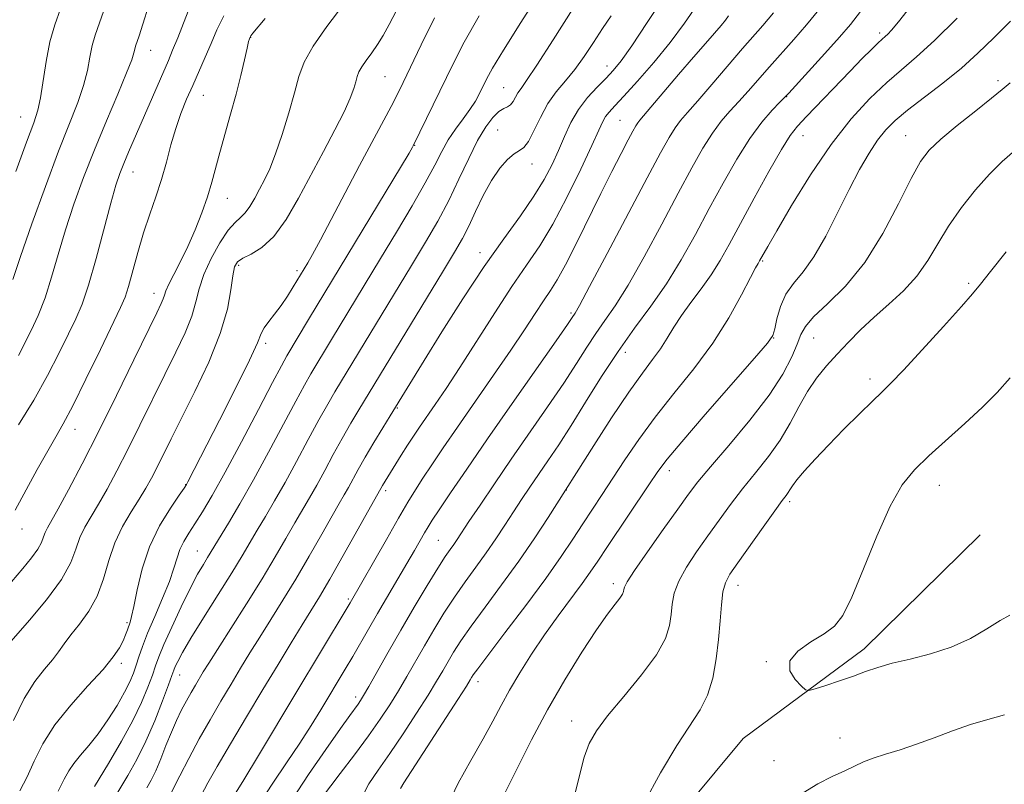
# Model space of a CAD drawing. Extents: x 2077300 to 2080200, y 324800 to 327700.
# Drawn here: x 2079548 to 2079740, y 326330 to 326479 of the extents above; entities that cross this region are included whole.
import ezdxf

# ---------------------------------------------------------------- set-up
doc = ezdxf.new("R2010")
doc.units = 0
doc.header["$MEASUREMENT"] = 0
for name, color, linetype, lineweight in [('DTM HARD BREAKLINE', 7, 'Continuous', 0), ('DTM SPOT ELEVATION', 2, 'Continuous', 13), ('INDEX CONTOUR', 41, 'Continuous', 13), ('INTERMEDIATE CONTOUR', 44, 'Continuous', 0)]:
    doc.layers.add(name, color=color, linetype=linetype, lineweight=lineweight)

msp = doc.modelspace()

# ---------------------------------------------------------------- linework, layer by layer
at = {"layer": 'DTM HARD BREAKLINE'}
msp.add_polyline3d([(2079593, 326219.3, 1241.24), (2079607.18, 326233.58, 1243.01), (2079634.5, 326261.09, 1245.35), (2079651.28, 326288.56, 1247.35), (2079667.54, 326312.86, 1248.6), (2079689.06, 326338.76, 1249.46), (2079712.72, 326356.24, 1250.49), (2079735.32, 326378.46, 1250.77)], dxfattribs=at)
at = {"layer": 'DTM SPOT ELEVATION'}
for p in [(2079715.71, 326476.38, 1237.65), (2079593.03, 326475.49, 1210.05), (2079573.49, 326472.97, 1204.75), (2079662.52, 326469.95, 1225.35), (2079619.18, 326467.87, 1214.95), (2079738.81, 326467.04, 1243.65), (2079642.38, 326465.68, 1221.05), (2079583.75, 326464.22, 1208.85), (2079697.57, 326463.97, 1236.05), (2079548.15, 326459.99, 1199.15), (2079665.05, 326459.34, 1229.05), (2079641.18, 326457.44, 1223.15), (2079700.77, 326456.34, 1238.75), (2079720.77, 326456.31, 1243.15), (2079624.99, 326454.43, 1218.05), (2079570.07, 326449.24, 1206.75), (2079647.87, 326450.81, 1224.65), (2079588.47, 326444.12, 1210.75), (2079637.72, 326433.51, 1225.45), (2079590.66, 326431.05, 1214.35), (2079602.05, 326430.03, 1215.65), (2079692.87, 326431.88, 1240.15), (2079733.07, 326427.51, 1247.75), (2079574.14, 326425.61, 1209.35), (2079655.48, 326421.72, 1231.75), (2079695.04, 326416.84, 1242.05), (2079702.82, 326416.85, 1244.95), (2079595.94, 326415.8, 1216.35), (2079666.11, 326414.04, 1236.65), (2079713.83, 326408.9, 1247.55), (2079621.65, 326403.23, 1226.15), (2079558.74, 326399.08, 1208.65), (2079674.71, 326390.97, 1242.55), (2079580.33, 326388.27, 1215.95), (2079727.36, 326388.13, 1250.75), (2079619.32, 326387.11, 1228.35), (2079654.61, 326387.21, 1238.05), (2079698.15, 326384.95, 1248.35), (2079548.36, 326379.64, 1208.65), (2079629.6, 326377.39, 1233.05), (2079582.61, 326375.33, 1219.15), (2079663.73, 326368.93, 1243.55), (2079688.05, 326368.64, 1248.65), (2079612.07, 326365.93, 1229.75), (2079568.89, 326361.35, 1215.75), (2079567.75, 326353.42, 1216.35), (2079693.59, 326353.75, 1249.95), (2079579.12, 326351.16, 1222.75), (2079637.38, 326349.82, 1240.55), (2079613.5, 326346.87, 1233.55), (2079655.61, 326342.14, 1245.35), (2079708, 326338.84, 1248.85), (2079695.13, 326334.43, 1248.95)]:
    msp.add_point(p, dxfattribs=at)
at = {"layer": 'INDEX CONTOUR'}
for points in [[(2079653.416, 326490.408, 1220), (2079645.74, 326478.407, 1220), (2079642.348, 326473.028, 1220), (2079640.204, 326469.487, 1220), (2079639.033, 326467.379, 1220), (2079637.653, 326464.577, 1220), (2079636.84, 326463.086, 1220), (2079635.79, 326461.435, 1220), (2079634.454, 326459.594, 1220), (2079632.979, 326457.599, 1220), (2079631.56, 326455.497, 1220), (2079630.3, 326453.269, 1220), (2079628.927, 326450.608, 1220), (2079627.074, 326447.137, 1220), (2079624.498, 326442.639, 1220), (2079621.459, 326437.521, 1220), (2079618.341, 326432.357, 1220), (2079608.783, 326416.586, 1220), (2079604.756, 326409.863, 1220), (2079603.515, 326407.697, 1220), (2079601.798, 326404.551, 1220), (2079596.492, 326394.574, 1220), (2079593.552, 326389.176, 1220), (2079590.892, 326384.507, 1220), (2079588.673, 326380.766, 1220), (2079584.613, 326374.058, 1220), (2079583.782, 326372.713, 1220), (2079582.662, 326370.786, 1220), (2079581.203, 326368.039, 1220), (2079579.421, 326364.404, 1220), (2079577.595, 326360.489, 1220), (2079576.071, 326357.068, 1220), (2079575.084, 326354.679, 1220), (2079574.437, 326352.912, 1220), (2079573.821, 326351.118, 1220), (2079572.965, 326348.764, 1220), (2079571.736, 326345.793, 1220), (2079570.038, 326342.259, 1220), (2079567.824, 326338.239, 1220), (2079565.252, 326333.893, 1220), (2079562.53, 326329.398, 1220)], [(2079555.909, 326481.087, 1200), (2079554.771, 326477.933, 1200), (2079553.827, 326474.618, 1200), (2079553.092, 326470.829, 1200), (2079552.012, 326463.706, 1200), (2079551.488, 326461.283, 1200), (2079550.682, 326458.814, 1200), (2079549.302, 326455.09, 1200), (2079547.186, 326449.337, 1200)], [(2079595.805, 326479.211, 1210), (2079593.459, 326476.307, 1210), (2079593.052, 326475.78, 1210), (2079592.882, 326475.537, 1210), (2079592.823, 326475.422, 1210), (2079592.759, 326475.245, 1210), (2079592.611, 326474.69, 1210), (2079592.308, 326473.409, 1210), (2079591.796, 326471.155, 1210), (2079591.076, 326468.084, 1210), (2079590.161, 326464.45, 1210), (2079589.09, 326460.524, 1210), (2079586.979, 326453.034, 1210), (2079585.432, 326447.248, 1210), (2079584.581, 326444.43, 1210), (2079583.479, 326441.28, 1210), (2079582.172, 326437.953, 1210), (2079580.747, 326434.702, 1210), (2079579.305, 326431.761, 1210), (2079578.004, 326429.274, 1210), (2079577.018, 326427.362, 1210), (2079576.455, 326426.08, 1210), (2079576.169, 326425.22, 1210), (2079575.949, 326424.508, 1210), (2079575.564, 326423.584, 1210), (2079574.69, 326421.757, 1210), (2079570.242, 326412.615, 1210), (2079566.849, 326405.673, 1210), (2079563.325, 326398.582, 1210), (2079560.131, 326392.329, 1210), (2079557.458, 326387.25, 1210), (2079555.431, 326383.518, 1210), (2079553.359, 326379.849, 1210), (2079552.932, 326378.957, 1210), (2079552.617, 326378.055, 1210), (2079552.201, 326376.983, 1210), (2079551.47, 326375.661, 1210), (2079550.251, 326374.003, 1210), (2079548.537, 326371.916, 1210), (2079546.363, 326369.308, 1210)], [(2079686.218, 326479.688, 1230), (2079685.631, 326478.891, 1230), (2079684.767, 326477.812, 1230), (2079683.494, 326476.33, 1230), (2079681.725, 326474.313, 1230), (2079679.382, 326471.621, 1230), (2079676.499, 326468.261, 1230), (2079668.905, 326459.371, 1230), (2079668.515, 326458.857, 1230), (2079668.137, 326458.25, 1230), (2079667.574, 326457.232, 1230), (2079666.659, 326455.518, 1230), (2079665.272, 326452.886, 1230), (2079663.455, 326449.365, 1230), (2079661.294, 326445.049, 1230), (2079656.531, 326435.246, 1230), (2079654.441, 326431.11, 1230), (2079652.817, 326428.218, 1230), (2079651.469, 326426.121, 1230), (2079650.117, 326424.135, 1230), (2079648.497, 326421.668, 1230), (2079646.428, 326418.491, 1230), (2079643.749, 326414.468, 1230), (2079640.406, 326409.594, 1230), (2079633.375, 326399.49, 1230), (2079630.571, 326395.422, 1230), (2079628.353, 326392.147, 1230), (2079626.598, 326389.499, 1230), (2079625.146, 326387.238, 1230), (2079623.685, 326384.846, 1230), (2079621.867, 326381.733, 1230), (2079619.491, 326377.579, 1230), (2079612.446, 326365.185, 1230), (2079611.862, 326364.206, 1230), (2079601.81, 326347.58, 1230), (2079594.51, 326335.421, 1230), (2079591.671, 326330.715, 1230), (2079589.874, 326327.788, 1230)], [(2079730.813, 326479.254, 1240), (2079726.44, 326474.9, 1240), (2079722.933, 326471.688, 1240), (2079720.006, 326469.201, 1240), (2079717.116, 326466.712, 1240), (2079713.833, 326463.593, 1240), (2079710.166, 326459.604, 1240), (2079706.233, 326454.605, 1240), (2079702.213, 326448.664, 1240), (2079698.522, 326442.681, 1240), (2079695.635, 326437.764, 1240), (2079693.883, 326434.728, 1240), (2079692.296, 326431.892, 1240), (2079691.989, 326431.413, 1240), (2079691.527, 326430.581, 1240), (2079690.526, 326428.656, 1240), (2079688.78, 326425.277, 1240), (2079686.303, 326420.824, 1240), (2079683.158, 326415.862, 1240), (2079679.469, 326410.873, 1240), (2079675.581, 326406.024, 1240), (2079671.892, 326401.397, 1240), (2079668.715, 326397.067, 1240), (2079666.02, 326393.087, 1240), (2079663.686, 326389.505, 1240), (2079661.602, 326386.328, 1240), (2079657.814, 326380.591, 1240), (2079655.89, 326377.641, 1240), (2079653.594, 326374.221, 1240), (2079650.569, 326369.955, 1240), (2079646.674, 326364.713, 1240), (2079642.601, 326359.349, 1240), (2079639.253, 326354.966, 1240), (2079637.295, 326352.368, 1240), (2079636.428, 326351.164, 1240), (2079636.113, 326350.665, 1240), (2079635.824, 326350.178, 1240), (2079635.081, 326348.989, 1240), (2079633.413, 326346.379, 1240), (2079622.871, 326330.074, 1240), (2079622.219, 326329.002, 1240)], [(2079741.166, 326409.071, 1250), (2079738.653, 326406.249, 1250), (2079735.758, 326403.376, 1250), (2079732.317, 326400.189, 1250), (2079725.293, 326393.859, 1250), (2079722.512, 326391.185, 1250), (2079720.116, 326388.211, 1250), (2079717.75, 326384.059, 1250), (2079715.174, 326378.247, 1250), (2079712.593, 326371.847, 1250), (2079710.32, 326366.322, 1250), (2079708.536, 326362.749, 1250), (2079706.89, 326360.65, 1250), (2079704.891, 326359.162, 1250), (2079702.285, 326357.572, 1250), (2079699.745, 326355.796, 1250), (2079698.177, 326353.898, 1250), (2079698.192, 326351.975, 1250), (2079699.233, 326350.239, 1250), (2079700.447, 326348.934, 1250), (2079701.224, 326348.243, 1250), (2079701.913, 326348.116, 1250), (2079703.105, 326348.445, 1250), (2079705.206, 326349.113, 1250), (2079707.875, 326349.986, 1250), (2079710.589, 326350.919, 1250), (2079712.985, 326351.801, 1250), (2079715.352, 326352.628, 1250), (2079718.142, 326353.427, 1250), (2079721.661, 326354.248, 1250), (2079725.644, 326355.233, 1250), (2079729.681, 326356.551, 1250), (2079733.409, 326358.279, 1250), (2079736.641, 326360.132, 1250), (2079739.237, 326361.738, 1250), (2079741.139, 326362.8, 1250)]]:
    msp.add_polyline3d(points, dxfattribs=at)
at = {"layer": 'INTERMEDIATE CONTOUR'}
for points in [[(2079573.804, 326483.919, 1204), (2079571.239, 326475.834, 1204), (2079570.546, 326473.792, 1204), (2079570.385, 326473.23, 1204), (2079570.221, 326472.523, 1204), (2079569.795, 326471.156, 1204), (2079568.809, 326468.574, 1204), (2079567.077, 326464.427, 1204), (2079564.861, 326459.2, 1204), (2079562.536, 326453.583, 1204), (2079560.41, 326448.145, 1204), (2079558.536, 326442.958, 1204), (2079556.902, 326437.978, 1204), (2079555.48, 326433.186, 1204), (2079554.179, 326428.708, 1204), (2079552.893, 326424.703, 1204), (2079551.544, 326421.281, 1204), (2079550.185, 326418.354, 1204), (2079547.711, 326413.437, 1204)], [(2079673.999, 326483.922, 1226), (2079670.342, 326478.426, 1226), (2079667.337, 326473.885, 1226), (2079665.256, 326470.913, 1226), (2079663.754, 326469.042, 1226), (2079662.33, 326467.539, 1226), (2079660.611, 326465.802, 1226), (2079658.732, 326463.748, 1226), (2079656.956, 326461.424, 1226), (2079655.478, 326458.883, 1226), (2079654.223, 326456.2, 1226), (2079653.048, 326453.458, 1226), (2079651.8, 326450.69, 1226), (2079650.281, 326447.766, 1226), (2079648.28, 326444.504, 1226), (2079645.635, 326440.722, 1226), (2079642.377, 326436.226, 1226), (2079638.582, 326430.82, 1226), (2079634.405, 326424.504, 1226), (2079630.31, 326418.067, 1226), (2079626.835, 326412.495, 1226), (2079620.19, 326401.672, 1226), (2079618.792, 326399.372, 1226), (2079617.057, 326396.49, 1226), (2079615.359, 326393.611, 1226), (2079613.994, 326391.204, 1226), (2079612.068, 326387.691, 1226), (2079611.271, 326386.289, 1226), (2079610.299, 326384.617, 1226), (2079608.892, 326382.165, 1226), (2079606.874, 326378.601, 1226), (2079604.426, 326374.31, 1226), (2079601.825, 326369.857, 1226), (2079599.305, 326365.707, 1226), (2079596.947, 326361.938, 1226), (2079594.798, 326358.532, 1226), (2079592.87, 326355.436, 1226), (2079591.048, 326352.459, 1226), (2079589.187, 326349.378, 1226), (2079587.18, 326346.022, 1226), (2079585.075, 326342.421, 1226), (2079582.961, 326338.659, 1226), (2079580.941, 326334.88, 1226), (2079579.179, 326331.466, 1226), (2079576.764, 326326.713, 1226)], [(2079611.168, 326482.012, 1212), (2079607.88, 326477.635, 1212), (2079605.183, 326473.794, 1212), (2079603.472, 326470.682, 1212), (2079602.424, 326467.849, 1212), (2079601.538, 326464.678, 1212), (2079600.426, 326460.769, 1212), (2079599.146, 326456.582, 1212), (2079597.868, 326452.791, 1212), (2079596.725, 326449.895, 1212), (2079595.7, 326447.71, 1212), (2079594.74, 326445.876, 1212), (2079593.799, 326444.123, 1212), (2079592.869, 326442.53, 1212), (2079591.949, 326441.262, 1212), (2079591.015, 326440.366, 1212), (2079589.954, 326439.423, 1212), (2079588.625, 326437.891, 1212), (2079586.976, 326435.412, 1212), (2079585.273, 326432.349, 1212), (2079583.868, 326429.242, 1212), (2079582.984, 326426.487, 1212), (2079582.336, 326423.892, 1212), (2079581.515, 326421.116, 1212), (2079580.197, 326417.873, 1212), (2079578.406, 326414.09, 1212), (2079576.257, 326409.748, 1212), (2079571.41, 326399.882, 1212), (2079569.041, 326395.116, 1212), (2079566.903, 326390.94, 1212), (2079565.01, 326387.4, 1212), (2079563.343, 326384.464, 1212), (2079561.891, 326382.066, 1212), (2079560.67, 326379.981, 1212), (2079559.705, 326377.944, 1212), (2079558.925, 326375.706, 1212), (2079557.892, 326373.048, 1212), (2079556.077, 326369.767, 1212), (2079553.188, 326365.823, 1212), (2079549.883, 326361.841, 1212), (2079545.392, 326356.71, 1212)], [(2079581.593, 326482.656, 1206), (2079578.778, 326475.445, 1206), (2079577.783, 326472.979, 1206), (2079576.95, 326471.02, 1206), (2079569.162, 326453.12, 1206), (2079568.228, 326450.908, 1206), (2079567.47, 326448.974, 1206), (2079566.71, 326446.664, 1206), (2079565.729, 326443.195, 1206), (2079562.854, 326432.372, 1206), (2079561.378, 326427.192, 1206), (2079560.121, 326423.471, 1206), (2079558.912, 326420.629, 1206), (2079557.495, 326417.711, 1206), (2079555.66, 326413.981, 1206), (2079553.385, 326409.549, 1206), (2079550.694, 326404.74, 1206), (2079547.685, 326399.9, 1206)], [(2079564.741, 326481.87, 1202), (2079562.678, 326475.924, 1202), (2079562.106, 326473.924, 1202), (2079561.657, 326471.676, 1202), (2079561.153, 326469.073, 1202), (2079560.411, 326466.139, 1202), (2079559.269, 326462.817, 1202), (2079555.544, 326453.303, 1202), (2079552.963, 326446.438, 1202), (2079550.313, 326439.145, 1202), (2079548.075, 326432.761, 1202), (2079546.583, 326428.265, 1202)], [(2079621.432, 326480.761, 1214), (2079620.043, 326477.998, 1214), (2079618.88, 326475.871, 1214), (2079617.781, 326474.107, 1214), (2079616.634, 326472.489, 1214), (2079615.545, 326471.022, 1214), (2079614.672, 326469.778, 1214), (2079614.121, 326468.776, 1214), (2079613.784, 326467.863, 1214), (2079613.499, 326466.842, 1214), (2079613.1, 326465.509, 1214), (2079612.404, 326463.638, 1214), (2079611.221, 326461.001, 1214), (2079609.434, 326457.457, 1214), (2079607.205, 326453.243, 1214), (2079602.326, 326444.128, 1214), (2079599.907, 326439.986, 1214), (2079597.514, 326436.688, 1214), (2079595.182, 326434.529, 1214), (2079593.092, 326433.249, 1214), (2079591.462, 326432.454, 1214), (2079590.433, 326431.749, 1214), (2079589.859, 326430.735, 1214), (2079589.514, 326429.015, 1214), (2079589.156, 326426.27, 1214), (2079588.46, 326422.485, 1214), (2079587.082, 326417.724, 1214), (2079584.83, 326412.162, 1214), (2079582.123, 326406.424, 1214), (2079577.501, 326397.181, 1214), (2079574.757, 326391.65, 1214), (2079573.676, 326389.552, 1214), (2079572.563, 326387.55, 1214), (2079571.256, 326385.41, 1214), (2079569.663, 326382.941, 1214), (2079567.982, 326380.112, 1214), (2079566.477, 326376.933, 1214), (2079565.319, 326373.456, 1214), (2079564.285, 326369.904, 1214), (2079563.055, 326366.543, 1214), (2079561.417, 326363.592, 1214), (2079559.596, 326361.076, 1214), (2079557.926, 326358.973, 1214), (2079556.636, 326357.233, 1214), (2079555.531, 326355.676, 1214), (2079554.313, 326354.095, 1214), (2079552.751, 326352.26, 1214), (2079550.889, 326349.861, 1214), (2079548.838, 326346.569, 1214), (2079546.735, 326342.276, 1214)], [(2079655.871, 326481.073, 1222), (2079652.021, 326475.009, 1222), (2079648.851, 326470.059, 1222), (2079646.846, 326467.067, 1222), (2079645.758, 326465.547, 1222), (2079645.158, 326464.681, 1222), (2079644.209, 326462.97, 1222), (2079643.704, 326462.317, 1222), (2079643.114, 326461.954, 1222), (2079642.382, 326461.642, 1222), (2079641.451, 326461.054, 1222), (2079640.278, 326459.905, 1222), (2079638.88, 326458.048, 1222), (2079637.29, 326455.377, 1222), (2079635.538, 326451.867, 1222), (2079633.648, 326447.836, 1222), (2079631.639, 326443.683, 1222), (2079629.506, 326439.682, 1222), (2079627.136, 326435.59, 1222), (2079624.389, 326431.038, 1222), (2079609.434, 326406.366, 1222), (2079608.029, 326403.962, 1222), (2079606.318, 326400.904, 1222), (2079604.244, 326397.054, 1222), (2079601.971, 326392.805, 1222), (2079599.723, 326388.681, 1222), (2079597.686, 326385.101, 1222), (2079595.881, 326382.05, 1222), (2079594.302, 326379.404, 1222), (2079591.336, 326374.362, 1222), (2079589.325, 326371.064, 1222), (2079586.667, 326366.83, 1222), (2079583.801, 326362.291, 1222), (2079581.324, 326358.306, 1222), (2079579.687, 326355.525, 1222), (2079578.765, 326353.798, 1222), (2079578.288, 326352.771, 1222), (2079577.993, 326352.048, 1222), (2079577.632, 326351.064, 1222), (2079576.964, 326349.211, 1222), (2079575.814, 326346.101, 1222), (2079574.293, 326342.203, 1222), (2079572.571, 326338.212, 1222), (2079570.798, 326334.669, 1222), (2079569.021, 326331.532, 1222), (2079563.679, 326322.647, 1222)], [(2079680.131, 326481.834, 1228), (2079677.633, 326478.268, 1228), (2079674.83, 326474.497, 1228), (2079671.655, 326470.613, 1228), (2079668.49, 326466.987, 1228), (2079665.827, 326464.058, 1228), (2079664.029, 326462.126, 1228), (2079662.938, 326460.928, 1228), (2079662.263, 326460.057, 1228), (2079661.704, 326459.075, 1228), (2079660.919, 326457.399, 1228), (2079659.556, 326454.412, 1228), (2079657.392, 326449.781, 1228), (2079654.717, 326444.304, 1228), (2079651.95, 326439.063, 1228), (2079649.388, 326434.82, 1228), (2079646.838, 326431.049, 1228), (2079643.987, 326426.896, 1228), (2079640.645, 326421.792, 1228), (2079633.831, 326411.138, 1228), (2079631.125, 326407.031, 1228), (2079628.98, 326403.877, 1228), (2079625.921, 326399.452, 1228), (2079624.744, 326397.699, 1228), (2079623.598, 326395.937, 1228), (2079622.382, 326394.015, 1228), (2079618.744, 326388.101, 1228), (2079611.077, 326374.448, 1228), (2079608.43, 326369.804, 1228), (2079606.416, 326366.373, 1228), (2079604.774, 326363.681, 1228), (2079603.061, 326360.918, 1228), (2079600.921, 326357.428, 1228), (2079598.337, 326353.178, 1228), (2079595.383, 326348.282, 1228), (2079592.183, 326342.946, 1228), (2079589.084, 326337.73, 1228), (2079586.487, 326333.284, 1228), (2079584.679, 326330.084, 1228), (2079582.692, 326326.404, 1228)], [(2079694.98, 326480.31, 1232), (2079692.902, 326477.852, 1232), (2079688.98, 326473.322, 1232), (2079683.007, 326466.336, 1232), (2079680.217, 326463.1, 1232), (2079678.237, 326460.851, 1232), (2079676.884, 326459.275, 1232), (2079675.809, 326457.841, 1232), (2079674.649, 326455.979, 1232), (2079672.985, 326452.982, 1232), (2079670.38, 326448.103, 1232), (2079662.555, 326433.331, 1232), (2079659.14, 326426.91, 1232), (2079657.157, 326423.237, 1232), (2079656.308, 326421.727, 1232), (2079655.724, 326420.84, 1232), (2079654.797, 326419.489, 1232), (2079652.61, 326416.348, 1232), (2079644.014, 326404.08, 1232), (2079639.208, 326397.182, 1232), (2079635.152, 326391.294, 1232), (2079632.008, 326386.673, 1232), (2079629.786, 326383.367, 1232), (2079628.428, 326381.316, 1232), (2079627.609, 326380.024, 1232), (2079626.937, 326378.885, 1232), (2079624.935, 326375.394, 1232), (2079623.456, 326372.852, 1232), (2079617.718, 326363.114, 1232), (2079615.979, 326360.095, 1232), (2079612.929, 326354.773, 1232), (2079611.464, 326352.285, 1232), (2079606.703, 326344.372, 1232), (2079604.795, 326341.277, 1232), (2079602.571, 326337.813, 1232), (2079600.004, 326333.972, 1232), (2079597.36, 326330.061, 1232), (2079594.978, 326326.462, 1232)], [(2079703.879, 326480.85, 1234), (2079701.416, 326477.929, 1234), (2079698.947, 326475.108, 1234), (2079694.201, 326469.777, 1234), (2079690.071, 326465.042, 1234), (2079688.231, 326462.97, 1234), (2079686.505, 326461.081, 1234), (2079684.822, 326459.132, 1234), (2079683.103, 326456.824, 1234), (2079681.248, 326453.872, 1234), (2079679.087, 326450.04, 1234), (2079676.433, 326445.105, 1234), (2079673.208, 326439.055, 1234), (2079669.781, 326432.729, 1234), (2079666.633, 326427.176, 1234), (2079664.121, 326423.153, 1234), (2079662.112, 326420.251, 1234), (2079660.351, 326417.768, 1234), (2079658.587, 326415.086, 1234), (2079656.574, 326411.92, 1234), (2079654.072, 326408.073, 1234), (2079650.935, 326403.446, 1234), (2079643.849, 326393.217, 1234), (2079640.56, 326388.424, 1234), (2079637.747, 326384.277, 1234), (2079635.581, 326381.052, 1234), (2079633.266, 326377.563, 1234), (2079632.615, 326376.609, 1234), (2079631.926, 326375.639, 1234), (2079630.965, 326374.234, 1234), (2079629.51, 326371.968, 1234), (2079627.425, 326368.567, 1234), (2079624.919, 326364.376, 1234), (2079622.29, 326359.887, 1234), (2079619.813, 326355.57, 1234), (2079616.048, 326348.912, 1234), (2079615.024, 326347.13, 1234), (2079614.414, 326346.133, 1234), (2079613.958, 326345.473, 1234), (2079612.344, 326343.262, 1234), (2079610.498, 326340.672, 1234), (2079607.661, 326336.622, 1234), (2079604.309, 326331.735, 1234), (2079601.088, 326326.866, 1234)], [(2079711.977, 326480.531, 1236), (2079710.014, 326478.043, 1236), (2079707.853, 326475.549, 1236), (2079704.992, 326472.363, 1236), (2079697.968, 326464.639, 1236), (2079697.134, 326463.747, 1236), (2079696.246, 326462.841, 1236), (2079694.774, 326461.312, 1236), (2079692.761, 326458.989, 1236), (2079690.397, 326455.808, 1236), (2079687.845, 326451.765, 1236), (2079685.19, 326447.098, 1236), (2079682.486, 326442.106, 1236), (2079679.773, 326437.061, 1236), (2079677.008, 326432.125, 1236), (2079674.126, 326427.441, 1236), (2079671.084, 326423.068, 1236), (2079667.917, 326418.776, 1236), (2079664.682, 326414.256, 1236), (2079661.449, 326409.331, 1236), (2079658.351, 326404.352, 1236), (2079655.534, 326399.798, 1236), (2079653.105, 326396.03, 1236), (2079651.011, 326392.926, 1236), (2079647.471, 326387.782, 1236), (2079645.861, 326385.388, 1236), (2079644.257, 326382.953, 1236), (2079642.596, 326380.39, 1236), (2079640.84, 326377.713, 1236), (2079638.962, 326374.964, 1236), (2079636.949, 326372.167, 1236), (2079634.857, 326369.294, 1236), (2079632.758, 326366.301, 1236), (2079630.715, 326363.168, 1236), (2079628.755, 326359.972, 1236), (2079626.898, 326356.813, 1236), (2079623.478, 326350.861, 1236), (2079621.837, 326348.068, 1236), (2079620.157, 326345.346, 1236), (2079618.273, 326342.492, 1236), (2079615.995, 326339.264, 1236), (2079613.256, 326335.57, 1236), (2079610.475, 326331.91, 1236), (2079606.81, 326327.118, 1236)], [(2079721.808, 326481.569, 1238), (2079719.411, 326478.538, 1238), (2079718.057, 326476.937, 1238), (2079717.308, 326476.16, 1238), (2079716.765, 326475.66, 1238), (2079716.183, 326475.143, 1238), (2079715.357, 326474.375, 1238), (2079714.103, 326473.148, 1238), (2079712.327, 326471.358, 1238), (2079709.956, 326468.929, 1238), (2079701.415, 326460.069, 1238), (2079699.658, 326458.199, 1238), (2079698.262, 326456.397, 1238), (2079696.566, 326453.658, 1238), (2079694.111, 326449.321, 1238), (2079691.25, 326444.114, 1238), (2079686.384, 326435.122, 1238), (2079684.6, 326431.968, 1238), (2079682.852, 326429.206, 1238), (2079680.901, 326426.485, 1238), (2079678.89, 326423.812, 1238), (2079677.062, 326421.284, 1238), (2079675.575, 326418.97, 1238), (2079674.288, 326416.824, 1238), (2079672.98, 326414.774, 1238), (2079671.432, 326412.667, 1238), (2079669.434, 326410.034, 1238), (2079666.779, 326406.326, 1238), (2079663.419, 326401.298, 1238), (2079659.95, 326395.926, 1238), (2079651.033, 326381.87, 1238), (2079648.414, 326377.864, 1238), (2079645.309, 326373.319, 1238), (2079641.972, 326368.694, 1238), (2079638.749, 326364.353, 1238), (2079636.006, 326360.633, 1238), (2079634.005, 326357.768, 1238), (2079632.591, 326355.568, 1238), (2079631.505, 326353.739, 1238), (2079630.487, 326351.975, 1238), (2079629.279, 326349.925, 1238), (2079627.625, 326347.223, 1238), (2079625.368, 326343.664, 1238), (2079622.761, 326339.666, 1238), (2079620.158, 326335.809, 1238), (2079617.876, 326332.554, 1238), (2079616.086, 326329.912, 1238), (2079614.92, 326327.779, 1238)], [(2079587.747, 326479.728, 1208), (2079586.41, 326476.952, 1208), (2079585.299, 326474.328, 1208), (2079584.141, 326471.637, 1208), (2079581.696, 326466.135, 1208), (2079580.514, 326463.422, 1208), (2079579.402, 326460.656, 1208), (2079578.382, 326457.717, 1208), (2079577.457, 326454.525, 1208), (2079576.555, 326451.167, 1208), (2079575.587, 326447.766, 1208), (2079574.489, 326444.405, 1208), (2079573.311, 326440.991, 1208), (2079572.123, 326437.383, 1208), (2079570.997, 326433.552, 1208), (2079569.166, 326426.916, 1208), (2079568.49, 326424.843, 1208), (2079567.614, 326422.8, 1208), (2079563.684, 326414.633, 1208), (2079560.859, 326408.815, 1208), (2079558.283, 326403.638, 1208), (2079556.43, 326400.13, 1208), (2079554.977, 326397.588, 1208), (2079553.411, 326394.878, 1208), (2079551.372, 326391.198, 1208), (2079547.048, 326383.286, 1208)], [(2079628.885, 326479.312, 1216), (2079626.293, 326474.073, 1216), (2079622.785, 326466.725, 1216), (2079621.646, 326464.418, 1216), (2079620.417, 326462.05, 1216), (2079614.247, 326450.507, 1216), (2079606.607, 326436.007, 1216), (2079605.073, 326433.175, 1216), (2079604.131, 326431.508, 1216), (2079601.313, 326426.817, 1216), (2079600.199, 326425.044, 1216), (2079598.95, 326423.211, 1216), (2079597.679, 326421.535, 1216), (2079596.529, 326420.074, 1216), (2079595.652, 326418.847, 1216), (2079595.072, 326417.716, 1216), (2079594.316, 326415.924, 1216), (2079592.783, 326412.557, 1216), (2079590.113, 326407.122, 1216), (2079586.926, 326400.81, 1216), (2079580.765, 326388.808, 1216), (2079580.48, 326388.29, 1216), (2079580.026, 326387.598, 1216), (2079579.048, 326386.193, 1216), (2079577.333, 326383.68, 1216), (2079575.239, 326380.23, 1216), (2079573.266, 326376.156, 1216), (2079571.81, 326371.816, 1216), (2079570.834, 326367.744, 1216), (2079570.198, 326364.519, 1216), (2079569.773, 326362.54, 1216), (2079569.471, 326361.453, 1216), (2079568.955, 326359.92, 1216), (2079568.608, 326358.941, 1216), (2079568.126, 326357.79, 1216), (2079567.41, 326356.429, 1216), (2079566.201, 326354.654, 1216), (2079564.196, 326352.223, 1216), (2079561.258, 326348.997, 1216), (2079557.901, 326345.255, 1216), (2079554.802, 326341.383, 1216), (2079552.473, 326337.704, 1216), (2079550.767, 326334.321, 1216), (2079549.373, 326331.273, 1216), (2079547.974, 326328.532, 1216)], [(2079637.59, 326479.734, 1218), (2079634.669, 326474.58, 1218), (2079632.493, 326470.365, 1218), (2079624.728, 326454.334, 1218), (2079624.576, 326454.066, 1218), (2079623.912, 326452.95, 1218), (2079604.313, 326420.461, 1218), (2079600.077, 326413.359, 1218), (2079599.001, 326411.433, 1218), (2079597.278, 326408.197, 1218), (2079594.518, 326402.942, 1218), (2079591.198, 326396.643, 1218), (2079588.008, 326390.691, 1218), (2079585.492, 326386.177, 1218), (2079583.599, 326382.97, 1218), (2079582.133, 326380.634, 1218), (2079580.927, 326378.774, 1218), (2079579.951, 326377.169, 1218), (2079579.199, 326375.632, 1218), (2079578.633, 326373.973, 1218), (2079578.036, 326371.967, 1218), (2079577.152, 326369.38, 1218), (2079575.823, 326366.109, 1218), (2079574.29, 326362.565, 1218), (2079572.894, 326359.29, 1218), (2079571.891, 326356.696, 1218), (2079571.206, 326354.683, 1218), (2079570.679, 326353.024, 1218), (2079570.148, 326351.484, 1218), (2079569.449, 326349.818, 1218), (2079568.413, 326347.774, 1218), (2079566.935, 326345.205, 1218), (2079565.149, 326342.382, 1218), (2079563.252, 326339.678, 1218), (2079561.426, 326337.39, 1218), (2079559.802, 326335.498, 1218), (2079558.494, 326333.903, 1218), (2079557.537, 326332.453, 1218), (2079556.639, 326330.785, 1218), (2079555.423, 326328.481, 1218)], [(2079663.354, 326479.728, 1224), (2079661.653, 326477.208, 1224), (2079659.887, 326474.51, 1224), (2079658.064, 326471.776, 1224), (2079656.219, 326469.23, 1224), (2079654.395, 326467.009, 1224), (2079652.637, 326464.895, 1224), (2079651.006, 326462.579, 1224), (2079649.544, 326459.895, 1224), (2079648.272, 326457.245, 1224), (2079647.204, 326455.167, 1224), (2079646.32, 326454.021, 1224), (2079645.463, 326453.422, 1224), (2079644.444, 326452.804, 1224), (2079643.127, 326451.691, 1224), (2079641.591, 326449.968, 1224), (2079639.967, 326447.613, 1224), (2079638.374, 326444.682, 1224), (2079636.88, 326441.55, 1224), (2079635.541, 326438.671, 1224), (2079634.317, 326436.264, 1224), (2079632.788, 326433.601, 1224), (2079630.439, 326429.718, 1224), (2079614.113, 326402.869, 1224), (2079612.543, 326400.226, 1224), (2079610.838, 326397.258, 1224), (2079609.118, 326394.129, 1224), (2079607.451, 326391.037, 1224), (2079605.896, 326388.186, 1224), (2079604.477, 326385.695, 1224), (2079601.597, 326380.785, 1224), (2079599.864, 326377.771, 1224), (2079597.776, 326374.174, 1224), (2079595.221, 326369.909, 1224), (2079592.193, 326365.04, 1224), (2079589.12, 326360.196, 1224), (2079584.818, 326353.442, 1224), (2079583.759, 326351.739, 1224), (2079582.216, 326349.175, 1224), (2079581.376, 326347.73, 1224), (2079580.48, 326346.119, 1224), (2079579.537, 326344.319, 1224), (2079578.553, 326342.287, 1224), (2079577.53, 326339.978, 1224), (2079576.484, 326337.402, 1224), (2079575.452, 326334.797, 1224), (2079574.476, 326332.456, 1224), (2079573.586, 326330.594, 1224), (2079572.768, 326329.107, 1224)], [(2079741.249, 326478.679, 1242), (2079737.976, 326475.41, 1242), (2079734.901, 326472.405, 1242), (2079731.658, 326469.494, 1242), (2079728.025, 326466.571, 1242), (2079721.141, 326461.325, 1242), (2079718.738, 326459.321, 1242), (2079716.921, 326457.488, 1242), (2079715.326, 326455.454, 1242), (2079713.644, 326452.896, 1242), (2079711.793, 326449.704, 1242), (2079709.75, 326445.819, 1242), (2079707.515, 326441.306, 1242), (2079705.189, 326436.714, 1242), (2079702.9, 326432.716, 1242), (2079700.771, 326429.777, 1242), (2079698.906, 326427.53, 1242), (2079697.41, 326425.4, 1242), (2079696.35, 326422.985, 1242), (2079695.658, 326420.577, 1242), (2079695.235, 326418.641, 1242), (2079694.86, 326417.368, 1242), (2079693.832, 326415.857, 1242), (2079691.33, 326412.935, 1242), (2079681.684, 326401.916, 1242), (2079677.11, 326396.634, 1242), (2079674.247, 326393.206, 1242), (2079672.457, 326390.828, 1242), (2079670.68, 326388.207, 1242), (2079662.598, 326376.169, 1242), (2079660.725, 326373.355, 1242), (2079659.266, 326371.201, 1242), (2079657.674, 326368.976, 1242), (2079653.003, 326362.698, 1242), (2079650.34, 326358.984, 1242), (2079647.795, 326355.208, 1242), (2079645.486, 326351.552, 1242), (2079643.498, 326348.185, 1242), (2079641.844, 326345.17, 1242), (2079640.243, 326342.155, 1242), (2079638.341, 326338.68, 1242), (2079635.942, 326334.48, 1242), (2079633.494, 326330.048, 1242), (2079631.6, 326326.071, 1242)], [(2079741.155, 326466.667, 1244), (2079739.609, 326465.308, 1244), (2079737.564, 326463.662, 1244), (2079734.456, 326461.199, 1244), (2079730.857, 326458.312, 1244), (2079727.628, 326455.628, 1244), (2079725.373, 326453.511, 1244), (2079723.676, 326451.282, 1244), (2079721.865, 326448.001, 1244), (2079719.409, 326443.067, 1244), (2079716.333, 326437.23, 1244), (2079712.805, 326431.58, 1244), (2079709.052, 326426.995, 1244), (2079705.546, 326423.515, 1244), (2079702.818, 326420.969, 1244), (2079701.218, 326419.128, 1244), (2079700.355, 326417.541, 1244), (2079699.656, 326415.697, 1244), (2079698.597, 326413.166, 1244), (2079696.851, 326409.843, 1244), (2079694.142, 326405.697, 1244), (2079690.386, 326400.842, 1244), (2079686.275, 326395.929, 1244), (2079682.694, 326391.749, 1244), (2079680.246, 326388.794, 1244), (2079678.395, 326386.376, 1244), (2079676.329, 326383.503, 1244), (2079673.493, 326379.533, 1244), (2079670.411, 326375.186, 1244), (2079667.869, 326371.524, 1244), (2079666.45, 326369.332, 1244), (2079665.913, 326368.298, 1244), (2079665.809, 326367.831, 1244), (2079665.743, 326367.424, 1244), (2079665.528, 326366.885, 1244), (2079665.027, 326366.104, 1244), (2079664.107, 326364.926, 1244), (2079662.638, 326363.011, 1244), (2079660.49, 326359.976, 1244), (2079657.619, 326355.588, 1244), (2079654.313, 326350.205, 1244), (2079650.94, 326344.336, 1244), (2079647.819, 326338.471, 1244), (2079642.708, 326328.354, 1244)], [(2079742.095, 326453.414, 1246), (2079739.625, 326451.263, 1246), (2079737.126, 326448.805, 1246), (2079734.413, 326445.759, 1246), (2079731.666, 326442.297, 1246), (2079729.16, 326438.708, 1246), (2079727.062, 326435.235, 1246), (2079725.117, 326431.955, 1246), (2079722.968, 326428.897, 1246), (2079720.363, 326426.076, 1246), (2079717.485, 326423.441, 1246), (2079714.622, 326420.924, 1246), (2079712.007, 326418.471, 1246), (2079709.632, 326416.073, 1246), (2079707.434, 326413.734, 1246), (2079705.363, 326411.432, 1246), (2079703.421, 326409.042, 1246), (2079701.628, 326406.413, 1246), (2079699.965, 326403.445, 1246), (2079698.267, 326400.243, 1246), (2079696.332, 326396.962, 1246), (2079694.028, 326393.73, 1246), (2079691.503, 326390.566, 1246), (2079688.976, 326387.457, 1246), (2079686.613, 326384.39, 1246), (2079684.377, 326381.335, 1246), (2079682.181, 326378.257, 1246), (2079679.993, 326375.157, 1246), (2079678.016, 326372.162, 1246), (2079676.511, 326369.437, 1246), (2079675.65, 326367.085, 1246), (2079675.252, 326364.983, 1246), (2079675.048, 326362.948, 1246), (2079674.742, 326360.786, 1246), (2079673.924, 326358.248, 1246), (2079672.163, 326355.069, 1246), (2079669.239, 326351.141, 1246), (2079665.782, 326346.963, 1246), (2079662.638, 326343.189, 1246), (2079660.451, 326340.256, 1246), (2079659.06, 326337.763, 1246), (2079658.099, 326335.093, 1246), (2079657.242, 326331.794, 1246), (2079656.305, 326328.09, 1246)], [(2079740.389, 326433.681, 1248), (2079737.312, 326429.836, 1248), (2079735.376, 326427.378, 1248), (2079733.844, 326425.493, 1248), (2079731.666, 326422.995, 1248), (2079728.151, 326419.093, 1248), (2079724.02, 326414.574, 1248), (2079720.352, 326410.615, 1248), (2079717.905, 326408.05, 1248), (2079716.173, 326406.33, 1248), (2079714.331, 326404.558, 1248), (2079711.77, 326402.062, 1248), (2079708.747, 326399.057, 1248), (2079705.734, 326395.988, 1248), (2079703.133, 326393.231, 1248), (2079701.068, 326390.932, 1248), (2079699.585, 326389.181, 1248), (2079698.692, 326388.011, 1248), (2079698.201, 326387.266, 1248), (2079697.879, 326386.74, 1248), (2079697.48, 326386.178, 1248), (2079696.708, 326385.147, 1248), (2079695.258, 326383.166, 1248), (2079692.981, 326379.986, 1248), (2079688.033, 326373.011, 1248), (2079686.493, 326370.78, 1248), (2079685.622, 326369.139, 1248), (2079685.154, 326367.35, 1248), (2079684.85, 326364.838, 1248), (2079684.592, 326361.668, 1248), (2079684.287, 326358.065, 1248), (2079683.844, 326354.266, 1248), (2079683.164, 326350.548, 1248), (2079682.147, 326347.198, 1248), (2079680.695, 326344.326, 1248), (2079676.142, 326337.387, 1248), (2079672.991, 326332.069, 1248), (2079669.784, 326326.221, 1248)], [(2079700.809, 326328.18, 1248), (2079703.672, 326329.931, 1248), (2079706.483, 326331.319, 1248), (2079708.94, 326332.434, 1248), (2079712.557, 326334.17, 1248), (2079714.437, 326334.924, 1248), (2079716.835, 326335.693, 1248), (2079719.711, 326336.559, 1248), (2079722.93, 326337.612, 1248), (2079726.366, 326338.89, 1248), (2079729.902, 326340.24, 1248), (2079733.427, 326341.458, 1248), (2079736.839, 326342.427, 1248), (2079740.081, 326343.36, 1248)]]:
    msp.add_polyline3d(points, dxfattribs=at)

doc.saveas('drawing.dxf')
